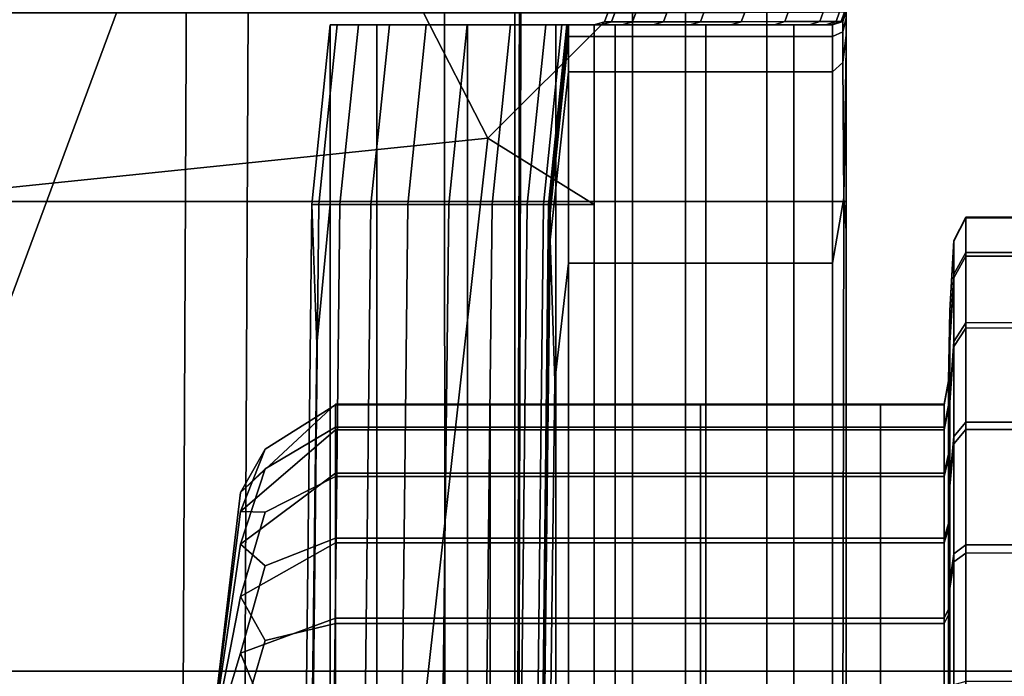
# Model space of a CAD drawing. Extents: x -0.355 to 0.347, y -0.371 to 0.338.
# Drawn here: x 0.051 to 0.065, y 0.109 to 0.118 of the extents above; entities that cross this region are included whole.
import ezdxf

# ---------------------------------------------------------------- set-up
doc = ezdxf.new("R2010")
doc.units = 0

msp = doc.modelspace()

# ---------------------------------------------------------------- linework, layer by layer
for points in [[(0.061875, 0.060915, 0.322321), (0.061875, 0.161396, 0.322089), (0, 0.161465, 0.321538), (0, 0.060915, 0.321776)], [(0.061875, 0.060915, 0.322321), (0.117862, 0.060888, 0.32425), (0.117862, 0.161258, 0.324027), (0.061875, 0.161396, 0.322089)], [(0.061875, 0.060915, 0.272321), (0, 0.060915, 0.271776), (0, 0.159069, 0.271214), (0.061875, 0.159069, 0.271758)], [(0.061875, 0.060915, 0.272321), (0.061875, 0.159069, 0.271758), (0.117862, 0.159106, 0.27304), (0.117862, 0.060888, 0.273602)], [(0.034697, 0.108887, 0.241337), (0.034697, 0.147485, 0.241337), (0.06072, 0.147485, 0.24148), (0.06072, 0.108887, 0.24148)], [(0.069395, 0.108887, 0.24191), (0.06072, 0.108887, 0.24148), (0.06072, 0.147485, 0.24148), (0.069395, 0.147485, 0.24191)], [(0.054539, 0.123352, 0.180949), (0.050904, 0.113546, 0.177954), (0.050346, 0.13066, 0.181534), (0.054226, 0.145625, 0.18663)], [(0.058301, 0.133621, 0.186783), (0.058396, 0.133947, 0.191523), (0.058318, 0.097325, 0.184749), (0.058294, 0.097304, 0.178852)], [(0.058427, 0.133998, 0.200686), (0.058326, 0.097235, 0.196853), (0.058318, 0.097325, 0.184749), (0.058396, 0.133947, 0.191523)], [(0.058427, 0.133998, 0.200686), (0.058427, 0.133911, 0.209766), (0.058326, 0.097089, 0.208808), (0.058326, 0.097235, 0.196853)], [(0.058427, 0.133825, 0.214255), (0.058326, 0.096943, 0.214255), (0.058326, 0.097089, 0.208808), (0.058427, 0.133911, 0.209766)], [(0.058427, 0.133825, 0.214255), (0.053694, 0.131098, 0.215899), (0.053534, 0.096168, 0.215899), (0.058326, 0.096943, 0.214255)], [(0.058301, 0.133621, 0.186783), (0.058294, 0.097304, 0.178852), (0.057304, 0.096191, 0.176517), (0.057298, 0.130822, 0.184061)], [(0.039493, 0.123089, 0.216448), (0.039157, 0.094135, 0.216448), (0.053534, 0.096168, 0.215899), (0.053694, 0.131098, 0.215899)], [(0.054539, 0.123352, 0.180949), (0.057298, 0.130822, 0.184061), (0.057304, 0.096191, 0.176517), (0.054394, 0.09301, 0.175096)], [(0.063, 0.117917, 0.217333), (0.063, 0.118166, 0.211402), (0.063, 0.126152, 0.21147), (0.063, 0.12609, 0.217605)], [(0.063, 0.117917, 0.22533), (0.063, 0.12609, 0.225602), (0.063, 0.126152, 0.226975), (0.063, 0.118166, 0.226907)], [(0.063, 0.117917, 0.217333), (0.063, 0.12609, 0.217605), (0.063, 0.126048, 0.223474), (0.063, 0.11775, 0.223066)], [(0.063, 0.117917, 0.22533), (0.063, 0.11775, 0.223066), (0.063, 0.126048, 0.223474), (0.063, 0.12609, 0.225602)], [(0.042711, 0.124052, 0.2835), (0.042711, 0.062176, 0.2835), (0.094067, 0.062176, 0.2835), (0.094067, 0.124052, 0.2835)], [(0.054539, 0.123352, 0.180949), (0.054394, 0.09301, 0.175096), (0.050526, 0.088794, 0.174211), (0.050904, 0.113546, 0.177954)], [(0.04916, 0.118234, 0.214573), (0.057004, 0.118234, 0.213653), (0.057914, 0.116458, 0.213984), (0.04916, 0.115554, 0.214573)], [(0.050881, 0.118249, 0.242215), (0.050881, 0.115557, 0.242215), (0.05997, 0.115557, 0.241917), (0.05997, 0.118249, 0.241917)], [(0.059618, 0.118234, 0.210894), (0.05957, 0.118108, 0.210894), (0.057914, 0.116458, 0.213984), (0.057004, 0.118234, 0.213653)], [(0.059618, 0.118234, 0.210894), (0.059718, 0.118235, 0.208135), (0.059669, 0.118108, 0.208135), (0.05957, 0.118108, 0.210894)], [(0.060017, 0.118236, 0.207215), (0.059969, 0.118109, 0.207215), (0.059669, 0.118108, 0.208135), (0.059718, 0.118235, 0.208135)], [(0.060017, 0.118236, 0.207215), (0.060457, 0.118238, 0.207215), (0.060409, 0.118109, 0.207215), (0.059969, 0.118109, 0.207215)], [(0.063, 0.118249, 0.241022), (0.05997, 0.118249, 0.241917), (0.05997, 0.115557, 0.241917), (0.063, 0.115557, 0.241022)], [(0.06098, 0.11824, 0.207215), (0.060931, 0.11811, 0.207215), (0.060409, 0.118109, 0.207215), (0.060457, 0.118238, 0.207215)], [(0.06098, 0.11824, 0.207215), (0.061561, 0.118243, 0.207215), (0.061512, 0.11811, 0.207215), (0.060931, 0.11811, 0.207215)], [(0.062177, 0.118246, 0.207215), (0.062128, 0.118111, 0.207215), (0.061512, 0.11811, 0.207215), (0.061561, 0.118243, 0.207215)], [(0.062177, 0.118246, 0.207215), (0.062676, 0.118248, 0.207215), (0.062627, 0.118111, 0.207215), (0.062128, 0.118111, 0.207215)], [(0.062905, 0.118249, 0.207215), (0.062857, 0.118112, 0.207215), (0.062627, 0.118111, 0.207215), (0.062676, 0.118248, 0.207215)], [(0.062905, 0.118249, 0.207215), (0.062976, 0.118249, 0.207547), (0.062928, 0.118112, 0.207547), (0.062857, 0.118112, 0.207215)], [(0.063, 0.118249, 0.208541), (0.062951, 0.118112, 0.208541), (0.062928, 0.118112, 0.207547), (0.062976, 0.118249, 0.207547)], [(0.063, 0.118249, 0.208541), (0.063, 0.118166, 0.211402), (0.062951, 0.117966, 0.211334), (0.062951, 0.118112, 0.208541)], [(0.063, 0.118249, 0.237654), (0.063, 0.118249, 0.239584), (0.063, 0.115557, 0.239584), (0.063, 0.115557, 0.237654)], [(0.063, 0.118249, 0.237654), (0.063, 0.115557, 0.237654), (0.063, 0.115557, 0.236), (0.063, 0.118249, 0.236)], [(0.063, 0.118249, 0.235386), (0.063, 0.118249, 0.236), (0.063, 0.115557, 0.236), (0.063, 0.115557, 0.235386)], [(0.063, 0.118249, 0.235386), (0.063, 0.115557, 0.235386), (0.063, 0.115557, 0.234136), (0.063, 0.118249, 0.234136)], [(0.063, 0.118249, 0.241022), (0.063, 0.115557, 0.241022), (0.063, 0.115557, 0.239584), (0.063, 0.118249, 0.239584)], [(0.063, 0.118249, 0.230576), (0.063, 0.118249, 0.234136), (0.063, 0.115557, 0.234136), (0.063, 0.115557, 0.230576)], [(0.063, 0.118249, 0.230576), (0.063, 0.115557, 0.230576), (0.063, 0.115453, 0.226839), (0.063, 0.118166, 0.226907)], [(0.059424, 0.118066, 0.210894), (0.059424, 0.115512, 0.213653), (0.057914, 0.116458, 0.213984), (0.05957, 0.118108, 0.210894)], [(0.059424, 0.118066, 0.210894), (0.05957, 0.118108, 0.210894), (0.059669, 0.118108, 0.208135), (0.059523, 0.118066, 0.208135)], [(0.059823, 0.118066, 0.207215), (0.059523, 0.118066, 0.208135), (0.059669, 0.118108, 0.208135), (0.059969, 0.118109, 0.207215)], [(0.059823, 0.118066, 0.207215), (0.059969, 0.118109, 0.207215), (0.060409, 0.118109, 0.207215), (0.060263, 0.118066, 0.207215)], [(0.060785, 0.118066, 0.207215), (0.060263, 0.118066, 0.207215), (0.060409, 0.118109, 0.207215), (0.060931, 0.11811, 0.207215)], [(0.060785, 0.118066, 0.207215), (0.060931, 0.11811, 0.207215), (0.061512, 0.11811, 0.207215), (0.061366, 0.118066, 0.207215)], [(0.061982, 0.118066, 0.207215), (0.061366, 0.118066, 0.207215), (0.061512, 0.11811, 0.207215), (0.062128, 0.118111, 0.207215)], [(0.061982, 0.118066, 0.207215), (0.062128, 0.118111, 0.207215), (0.062627, 0.118111, 0.207215), (0.062481, 0.118066, 0.207215)], [(0.062711, 0.118066, 0.207215), (0.062481, 0.118066, 0.207215), (0.062627, 0.118111, 0.207215), (0.062857, 0.118112, 0.207215)], [(0.062711, 0.118066, 0.207215), (0.062857, 0.118112, 0.207215), (0.062928, 0.118112, 0.207547), (0.062782, 0.118066, 0.207547)], [(0.062805, 0.118066, 0.208541), (0.062782, 0.118066, 0.207547), (0.062928, 0.118112, 0.207547), (0.062951, 0.118112, 0.208541)], [(0.062805, 0.118066, 0.208541), (0.062951, 0.118112, 0.208541), (0.062951, 0.117966, 0.211334), (0.062805, 0.1179, 0.211311)], [(0.063, 0.117917, 0.217333), (0.062951, 0.117529, 0.217061), (0.062951, 0.117966, 0.211334), (0.063, 0.118166, 0.211402)], [(0.063, 0.117917, 0.22533), (0.063, 0.118166, 0.226907), (0.063, 0.115453, 0.226839), (0.063, 0.115141, 0.225058)], [(0.055679, 0.118066, 0.210894), (0.055779, 0.118066, 0.208135), (0.055518, 0.115512, 0.208135), (0.055418, 0.115512, 0.210894)], [(0.055679, 0.118066, 0.210894), (0.055418, 0.115512, 0.210894), (0.055486, 0.113525, 0.212938), (0.055679, 0.115512, 0.213653)], [(0.056078, 0.118066, 0.207215), (0.055817, 0.115512, 0.207215), (0.055518, 0.115512, 0.208135), (0.055779, 0.118066, 0.208135)], [(0.055679, 0.118066, 0.210894), (0.055679, 0.115512, 0.213653), (0.05634, 0.115512, 0.213653), (0.05634, 0.118066, 0.210894)], [(0.055679, 0.118066, 0.210894), (0.05634, 0.118066, 0.210894), (0.05644, 0.118066, 0.208135), (0.055779, 0.118066, 0.208135)], [(0.056078, 0.118066, 0.207215), (0.055779, 0.118066, 0.208135), (0.05644, 0.118066, 0.208135), (0.056739, 0.118066, 0.207215)], [(0.056078, 0.118066, 0.207215), (0.056518, 0.118066, 0.207215), (0.056257, 0.115512, 0.207215), (0.055817, 0.115512, 0.207215)], [(0.056078, 0.118066, 0.207215), (0.056739, 0.118066, 0.207215), (0.057179, 0.118066, 0.207215), (0.056518, 0.118066, 0.207215)], [(0.05704, 0.118066, 0.207215), (0.056779, 0.115512, 0.207215), (0.056257, 0.115512, 0.207215), (0.056518, 0.118066, 0.207215)], [(0.057628, 0.118066, 0.210894), (0.057728, 0.118066, 0.208135), (0.05644, 0.118066, 0.208135), (0.05634, 0.118066, 0.210894)], [(0.057628, 0.118066, 0.210894), (0.05634, 0.118066, 0.210894), (0.05634, 0.115512, 0.213653), (0.057628, 0.115512, 0.213653)], [(0.058027, 0.118066, 0.207215), (0.056739, 0.118066, 0.207215), (0.05644, 0.118066, 0.208135), (0.057728, 0.118066, 0.208135)], [(0.05704, 0.118066, 0.207215), (0.056518, 0.118066, 0.207215), (0.057179, 0.118066, 0.207215), (0.057701, 0.118066, 0.207215)], [(0.058027, 0.118066, 0.207215), (0.058467, 0.118066, 0.207215), (0.057179, 0.118066, 0.207215), (0.056739, 0.118066, 0.207215)], [(0.05704, 0.118066, 0.207215), (0.057621, 0.118066, 0.207215), (0.057361, 0.115512, 0.207215), (0.056779, 0.115512, 0.207215)], [(0.05704, 0.118066, 0.207215), (0.057701, 0.118066, 0.207215), (0.058283, 0.118066, 0.207215), (0.057621, 0.118066, 0.207215)], [(0.058989, 0.118066, 0.207215), (0.057701, 0.118066, 0.207215), (0.057179, 0.118066, 0.207215), (0.058467, 0.118066, 0.207215)], [(0.058237, 0.118066, 0.207215), (0.057977, 0.115512, 0.207215), (0.057361, 0.115512, 0.207215), (0.057621, 0.118066, 0.207215)], [(0.058237, 0.118066, 0.207215), (0.057621, 0.118066, 0.207215), (0.058283, 0.118066, 0.207215), (0.058899, 0.118066, 0.207215)], [(0.057628, 0.118066, 0.210894), (0.057628, 0.115512, 0.213653), (0.058878, 0.115512, 0.213653), (0.058878, 0.118066, 0.210894)], [(0.057628, 0.118066, 0.210894), (0.058878, 0.118066, 0.210894), (0.058977, 0.118066, 0.208135), (0.057728, 0.118066, 0.208135)], [(0.058989, 0.118066, 0.207215), (0.05957, 0.118066, 0.207215), (0.058283, 0.118066, 0.207215), (0.057701, 0.118066, 0.207215)], [(0.058027, 0.118066, 0.207215), (0.057728, 0.118066, 0.208135), (0.058977, 0.118066, 0.208135), (0.059276, 0.118066, 0.207215)], [(0.058237, 0.118066, 0.207215), (0.058736, 0.118066, 0.207215), (0.058475, 0.115512, 0.207215), (0.057977, 0.115512, 0.207215)], [(0.058027, 0.118066, 0.207215), (0.059276, 0.118066, 0.207215), (0.059716, 0.118066, 0.207215), (0.058467, 0.118066, 0.207215)], [(0.058237, 0.118066, 0.207215), (0.058899, 0.118066, 0.207215), (0.059397, 0.118066, 0.207215), (0.058736, 0.118066, 0.207215)], [(0.060186, 0.118066, 0.207215), (0.058899, 0.118066, 0.207215), (0.058283, 0.118066, 0.207215), (0.05957, 0.118066, 0.207215)], [(0.058989, 0.118066, 0.207215), (0.058467, 0.118066, 0.207215), (0.059716, 0.118066, 0.207215), (0.060239, 0.118066, 0.207215)], [(0.058966, 0.118066, 0.207215), (0.058705, 0.115512, 0.207215), (0.058475, 0.115512, 0.207215), (0.058736, 0.118066, 0.207215)], [(0.058966, 0.118066, 0.207215), (0.059037, 0.118066, 0.207547), (0.058776, 0.115512, 0.207547), (0.058705, 0.115512, 0.207215)], [(0.058966, 0.118066, 0.207215), (0.058736, 0.118066, 0.207215), (0.059397, 0.118066, 0.207215), (0.059627, 0.118066, 0.207215)], [(0.059061, 0.118066, 0.208541), (0.0588, 0.115512, 0.208541), (0.058776, 0.115512, 0.207547), (0.059037, 0.118066, 0.207547)], [(0.059061, 0.118066, 0.208541), (0.059061, 0.1179, 0.211311), (0.0588, 0.115387, 0.211311), (0.0588, 0.115512, 0.208541)], [(0.059424, 0.118066, 0.210894), (0.059523, 0.118066, 0.208135), (0.058977, 0.118066, 0.208135), (0.058878, 0.118066, 0.210894)], [(0.059424, 0.118066, 0.210894), (0.058878, 0.118066, 0.210894), (0.058878, 0.115512, 0.213653), (0.059424, 0.115512, 0.213653)], [(0.060186, 0.118066, 0.207215), (0.060685, 0.118066, 0.207215), (0.059397, 0.118066, 0.207215), (0.058899, 0.118066, 0.207215)], [(0.058966, 0.118066, 0.207215), (0.059627, 0.118066, 0.207215), (0.059698, 0.118066, 0.207547), (0.059037, 0.118066, 0.207547)], [(0.059823, 0.118066, 0.207215), (0.059276, 0.118066, 0.207215), (0.058977, 0.118066, 0.208135), (0.059523, 0.118066, 0.208135)], [(0.058989, 0.118066, 0.207215), (0.060239, 0.118066, 0.207215), (0.06082, 0.118066, 0.207215), (0.05957, 0.118066, 0.207215)], [(0.059061, 0.118066, 0.208541), (0.059037, 0.118066, 0.207547), (0.059698, 0.118066, 0.207547), (0.059722, 0.118066, 0.208541)], [(0.059061, 0.118066, 0.208541), (0.059722, 0.118066, 0.208541), (0.059722, 0.1179, 0.211311), (0.059061, 0.1179, 0.211311)], [(0.059823, 0.118066, 0.207215), (0.060263, 0.118066, 0.207215), (0.059716, 0.118066, 0.207215), (0.059276, 0.118066, 0.207215)], [(0.060915, 0.118066, 0.207215), (0.059627, 0.118066, 0.207215), (0.059397, 0.118066, 0.207215), (0.060685, 0.118066, 0.207215)], [(0.060186, 0.118066, 0.207215), (0.05957, 0.118066, 0.207215), (0.06082, 0.118066, 0.207215), (0.061436, 0.118066, 0.207215)], [(0.060915, 0.118066, 0.207215), (0.060986, 0.118066, 0.207547), (0.059698, 0.118066, 0.207547), (0.059627, 0.118066, 0.207215)], [(0.06101, 0.118066, 0.208541), (0.059722, 0.118066, 0.208541), (0.059698, 0.118066, 0.207547), (0.060986, 0.118066, 0.207547)], [(0.060785, 0.118066, 0.207215), (0.060239, 0.118066, 0.207215), (0.059716, 0.118066, 0.207215), (0.060263, 0.118066, 0.207215)], [(0.06101, 0.118066, 0.208541), (0.06101, 0.1179, 0.211311), (0.059722, 0.1179, 0.211311), (0.059722, 0.118066, 0.208541)], [(0.060186, 0.118066, 0.207215), (0.061436, 0.118066, 0.207215), (0.061935, 0.118066, 0.207215), (0.060685, 0.118066, 0.207215)], [(0.060785, 0.118066, 0.207215), (0.061366, 0.118066, 0.207215), (0.06082, 0.118066, 0.207215), (0.060239, 0.118066, 0.207215)], [(0.060915, 0.118066, 0.207215), (0.060685, 0.118066, 0.207215), (0.061935, 0.118066, 0.207215), (0.062164, 0.118066, 0.207215)], [(0.061982, 0.118066, 0.207215), (0.061436, 0.118066, 0.207215), (0.06082, 0.118066, 0.207215), (0.061366, 0.118066, 0.207215)], [(0.060915, 0.118066, 0.207215), (0.062164, 0.118066, 0.207215), (0.062236, 0.118066, 0.207547), (0.060986, 0.118066, 0.207547)], [(0.06101, 0.118066, 0.208541), (0.060986, 0.118066, 0.207547), (0.062236, 0.118066, 0.207547), (0.062259, 0.118066, 0.208541)], [(0.06101, 0.118066, 0.208541), (0.062259, 0.118066, 0.208541), (0.062259, 0.1179, 0.211311), (0.06101, 0.1179, 0.211311)], [(0.061982, 0.118066, 0.207215), (0.062481, 0.118066, 0.207215), (0.061935, 0.118066, 0.207215), (0.061436, 0.118066, 0.207215)], [(0.062711, 0.118066, 0.207215), (0.062164, 0.118066, 0.207215), (0.061935, 0.118066, 0.207215), (0.062481, 0.118066, 0.207215)], [(0.062711, 0.118066, 0.207215), (0.062782, 0.118066, 0.207547), (0.062236, 0.118066, 0.207547), (0.062164, 0.118066, 0.207215)], [(0.062805, 0.118066, 0.208541), (0.062259, 0.118066, 0.208541), (0.062236, 0.118066, 0.207547), (0.062782, 0.118066, 0.207547)], [(0.062805, 0.118066, 0.208541), (0.062805, 0.1179, 0.211311), (0.062259, 0.1179, 0.211311), (0.062259, 0.118066, 0.208541)], [(0.062805, 0.1174, 0.216971), (0.062805, 0.1179, 0.211311), (0.062951, 0.117966, 0.211334), (0.062951, 0.117529, 0.217061)], [(0.059061, 0.1174, 0.216971), (0.0588, 0.115012, 0.216971), (0.0588, 0.115387, 0.211311), (0.059061, 0.1179, 0.211311)], [(0.059061, 0.1174, 0.216971), (0.059061, 0.1179, 0.211311), (0.059722, 0.1179, 0.211311), (0.059722, 0.1174, 0.216971)], [(0.06101, 0.1174, 0.216971), (0.059722, 0.1174, 0.216971), (0.059722, 0.1179, 0.211311), (0.06101, 0.1179, 0.211311)], [(0.06101, 0.1174, 0.216971), (0.06101, 0.1179, 0.211311), (0.062259, 0.1179, 0.211311), (0.062259, 0.1174, 0.216971)], [(0.062805, 0.1174, 0.216971), (0.062259, 0.1174, 0.216971), (0.062259, 0.1179, 0.211311), (0.062805, 0.1179, 0.211311)], [(0.063, 0.117917, 0.217333), (0.063, 0.11775, 0.223066), (0.062969, 0.115608, 0.223168), (0.062951, 0.117529, 0.217061)], [(0.063, 0.117917, 0.22533), (0.063, 0.115141, 0.225058), (0.062969, 0.115608, 0.223168), (0.063, 0.11775, 0.223066)], [(0.062805, 0.1174, 0.216971), (0.062951, 0.117529, 0.217061), (0.062969, 0.115608, 0.223168), (0.062805, 0.11468, 0.222299)], [(0.059061, 0.1174, 0.216971), (0.059061, 0.11468, 0.222299), (0.058867, 0.113007, 0.220917), (0.0588, 0.115012, 0.216971)], [(0.059061, 0.1174, 0.216971), (0.059722, 0.1174, 0.216971), (0.059722, 0.11468, 0.222299), (0.059061, 0.11468, 0.222299)], [(0.06101, 0.1174, 0.216971), (0.06101, 0.11468, 0.222299), (0.059722, 0.11468, 0.222299), (0.059722, 0.1174, 0.216971)], [(0.06101, 0.1174, 0.216971), (0.062259, 0.1174, 0.216971), (0.062259, 0.11468, 0.222299), (0.06101, 0.11468, 0.222299)], [(0.062805, 0.1174, 0.216971), (0.062805, 0.11468, 0.222299), (0.062259, 0.11468, 0.222299), (0.062259, 0.1174, 0.216971)], [(0.04916, 0.107848, 0.214573), (0.04916, 0.115554, 0.214573), (0.057914, 0.116458, 0.213984), (0.056955, 0.107848, 0.214573)], [(0.059424, 0.107848, 0.214573), (0.056955, 0.107848, 0.214573), (0.057914, 0.116458, 0.213984), (0.059424, 0.115512, 0.213653)], [(0.062805, 0.107848, 0.224075), (0.062805, 0.11468, 0.222299), (0.062969, 0.115608, 0.223168), (0.062951, 0.107848, 0.224298)], [(0.063, 0.107848, 0.224968), (0.062951, 0.107848, 0.224298), (0.062969, 0.115608, 0.223168), (0.063, 0.115141, 0.225058)], [(0.050881, 0.107848, 0.242215), (0.05997, 0.107848, 0.241917), (0.05997, 0.115557, 0.241917), (0.050881, 0.115557, 0.242215)], [(0.055331, 0.107848, 0.210894), (0.055418, 0.107848, 0.213653), (0.055486, 0.113525, 0.212938), (0.055418, 0.115512, 0.210894)], [(0.055331, 0.107848, 0.210894), (0.055418, 0.115512, 0.210894), (0.055518, 0.115512, 0.208135), (0.055431, 0.107848, 0.208135)], [(0.055679, 0.107848, 0.214573), (0.055679, 0.115512, 0.213653), (0.055486, 0.113525, 0.212938), (0.055418, 0.107848, 0.213653)], [(0.05573, 0.107848, 0.207215), (0.055431, 0.107848, 0.208135), (0.055518, 0.115512, 0.208135), (0.055817, 0.115512, 0.207215)], [(0.055679, 0.107848, 0.214573), (0.05634, 0.107848, 0.214573), (0.05634, 0.115512, 0.213653), (0.055679, 0.115512, 0.213653)], [(0.05573, 0.107848, 0.207215), (0.055817, 0.115512, 0.207215), (0.056257, 0.115512, 0.207215), (0.05617, 0.107848, 0.207215)], [(0.056693, 0.107848, 0.207215), (0.05617, 0.107848, 0.207215), (0.056257, 0.115512, 0.207215), (0.056779, 0.115512, 0.207215)], [(0.057628, 0.107848, 0.214573), (0.057628, 0.115512, 0.213653), (0.05634, 0.115512, 0.213653), (0.05634, 0.107848, 0.214573)], [(0.056693, 0.107848, 0.207215), (0.056779, 0.115512, 0.207215), (0.057361, 0.115512, 0.207215), (0.057274, 0.107848, 0.207215)], [(0.05789, 0.107848, 0.207215), (0.057274, 0.107848, 0.207215), (0.057361, 0.115512, 0.207215), (0.057977, 0.115512, 0.207215)], [(0.057628, 0.107848, 0.214573), (0.058878, 0.107848, 0.214573), (0.058878, 0.115512, 0.213653), (0.057628, 0.115512, 0.213653)], [(0.05789, 0.107848, 0.207215), (0.057977, 0.115512, 0.207215), (0.058475, 0.115512, 0.207215), (0.058389, 0.107848, 0.207215)], [(0.058618, 0.107848, 0.207215), (0.058389, 0.107848, 0.207215), (0.058475, 0.115512, 0.207215), (0.058705, 0.115512, 0.207215)], [(0.058618, 0.107848, 0.207215), (0.058705, 0.115512, 0.207215), (0.058776, 0.115512, 0.207547), (0.058689, 0.107848, 0.207547)], [(0.058713, 0.107848, 0.208541), (0.058689, 0.107848, 0.207547), (0.058776, 0.115512, 0.207547), (0.0588, 0.115512, 0.208541)], [(0.058713, 0.107848, 0.208541), (0.0588, 0.115512, 0.208541), (0.0588, 0.115387, 0.211311), (0.058713, 0.107848, 0.211311)], [(0.059424, 0.107848, 0.214573), (0.059424, 0.115512, 0.213653), (0.058878, 0.115512, 0.213653), (0.058878, 0.107848, 0.214573)], [(0.063, 0.107848, 0.241022), (0.063, 0.115557, 0.241022), (0.05997, 0.115557, 0.241917), (0.05997, 0.107848, 0.241917)], [(0.063, 0.107848, 0.235386), (0.063, 0.107848, 0.234136), (0.063, 0.115557, 0.234136), (0.063, 0.115557, 0.235386)], [(0.063, 0.107848, 0.235386), (0.063, 0.115557, 0.235386), (0.063, 0.115557, 0.236), (0.063, 0.107848, 0.236)], [(0.063, 0.107848, 0.230576), (0.063, 0.107848, 0.226816), (0.063, 0.115453, 0.226839), (0.063, 0.115557, 0.230576)], [(0.063, 0.107848, 0.230576), (0.063, 0.115557, 0.230576), (0.063, 0.115557, 0.234136), (0.063, 0.107848, 0.234136)], [(0.063, 0.107848, 0.237654), (0.063, 0.107848, 0.236), (0.063, 0.115557, 0.236), (0.063, 0.115557, 0.237654)], [(0.063, 0.107848, 0.237654), (0.063, 0.115557, 0.237654), (0.063, 0.115557, 0.239584), (0.063, 0.107848, 0.239584)], [(0.063, 0.107848, 0.241022), (0.063, 0.107848, 0.239584), (0.063, 0.115557, 0.239584), (0.063, 0.115557, 0.241022)], [(0.063, 0.107848, 0.224968), (0.063, 0.115141, 0.225058), (0.063, 0.115453, 0.226839), (0.063, 0.107848, 0.226816)], [(0.058713, 0.107848, 0.216971), (0.058713, 0.107848, 0.211311), (0.0588, 0.115387, 0.211311), (0.0588, 0.115012, 0.216971)], [(0.064698, 0.115335, 0.211908), (0.064527, 0.115003, 0.211949), (0.064527, 0.114991, 0.213879), (0.064698, 0.115323, 0.213926)], [(0.064698, 0.115335, 0.211908), (0.064698, 0.114833, 0.209953), (0.064527, 0.114523, 0.210079), (0.064527, 0.115003, 0.211949)], [(0.064698, 0.11478, 0.215869), (0.064698, 0.115323, 0.213926), (0.064527, 0.114991, 0.213879), (0.064527, 0.114472, 0.215739)], [(0.064698, 0.115335, 0.211908), (0.064698, 0.115323, 0.213926), (0.071062, 0.115324, 0.213926), (0.071062, 0.115336, 0.211908)], [(0.064698, 0.115335, 0.211908), (0.071062, 0.115336, 0.211908), (0.071062, 0.114834, 0.209953), (0.064698, 0.114833, 0.209953)], [(0.064698, 0.11478, 0.215869), (0.071062, 0.11478, 0.21587), (0.071062, 0.115324, 0.213926), (0.064698, 0.115323, 0.213926)], [(0.058713, 0.107848, 0.216971), (0.0588, 0.115012, 0.216971), (0.058867, 0.113007, 0.220917), (0.0588, 0.107848, 0.222299)], [(0.064471, 0.114007, 0.212071), (0.064471, 0.113997, 0.21374), (0.064527, 0.114991, 0.213879), (0.064527, 0.115003, 0.211949)], [(0.064471, 0.114007, 0.212071), (0.064527, 0.115003, 0.211949), (0.064527, 0.114523, 0.210079), (0.064471, 0.113592, 0.210455)], [(0.064471, 0.113548, 0.215347), (0.064527, 0.114472, 0.215739), (0.064527, 0.114991, 0.213879), (0.064471, 0.113997, 0.21374)], [(0.064698, 0.113835, 0.2082), (0.064527, 0.113568, 0.208401), (0.064527, 0.114523, 0.210079), (0.064698, 0.114833, 0.209953)], [(0.064698, 0.11478, 0.215869), (0.064527, 0.114472, 0.215739), (0.064527, 0.113496, 0.217405), (0.064698, 0.11376, 0.217611)], [(0.064698, 0.113835, 0.2082), (0.064698, 0.114833, 0.209953), (0.071062, 0.114834, 0.209953), (0.071062, 0.113836, 0.208199)], [(0.064698, 0.11478, 0.215869), (0.064698, 0.11376, 0.217611), (0.071062, 0.113761, 0.217611), (0.071062, 0.11478, 0.21587)], [(0.059061, 0.107848, 0.224075), (0.0588, 0.107848, 0.222299), (0.058867, 0.113007, 0.220917), (0.059061, 0.11468, 0.222299)], [(0.059061, 0.107848, 0.224075), (0.059061, 0.11468, 0.222299), (0.059722, 0.11468, 0.222299), (0.059722, 0.107848, 0.224075)], [(0.06101, 0.107848, 0.224075), (0.059722, 0.107848, 0.224075), (0.059722, 0.11468, 0.222299), (0.06101, 0.11468, 0.222299)], [(0.06101, 0.107848, 0.224075), (0.06101, 0.11468, 0.222299), (0.062259, 0.11468, 0.222299), (0.062259, 0.107848, 0.224075)], [(0.062805, 0.107848, 0.224075), (0.062259, 0.107848, 0.224075), (0.062259, 0.11468, 0.222299), (0.062805, 0.11468, 0.222299)], [(0.064471, 0.112767, 0.209005), (0.064471, 0.113592, 0.210455), (0.064527, 0.114523, 0.210079), (0.064527, 0.113568, 0.208401)], [(0.064471, 0.113548, 0.215347), (0.064471, 0.112705, 0.216787), (0.064527, 0.113496, 0.217405), (0.064527, 0.114472, 0.215739)], [(0.064471, 0.114007, 0.212071), (0.064471, 0.113592, 0.210455), (0.064451, 0.112662, 0.210832), (0.064451, 0.113011, 0.212194)], [(0.064471, 0.114007, 0.212071), (0.064451, 0.113011, 0.212194), (0.064451, 0.113003, 0.2136), (0.064471, 0.113997, 0.21374)], [(0.064471, 0.113548, 0.215347), (0.064471, 0.113997, 0.21374), (0.064451, 0.113003, 0.2136), (0.064451, 0.112624, 0.214955)], [(0.064698, 0.113835, 0.2082), (0.064698, 0.112423, 0.206758), (0.064527, 0.112218, 0.207022), (0.064527, 0.113568, 0.208401)], [(0.064698, 0.112318, 0.219022), (0.064698, 0.11376, 0.217611), (0.064527, 0.113496, 0.217405), (0.064527, 0.112117, 0.218755)], [(0.064698, 0.113835, 0.2082), (0.071062, 0.113836, 0.208199), (0.071062, 0.112424, 0.206757), (0.064698, 0.112423, 0.206758)], [(0.064698, 0.112318, 0.219022), (0.071062, 0.112319, 0.219023), (0.071062, 0.113761, 0.217611), (0.064698, 0.11376, 0.217611)], [(0.064471, 0.112767, 0.209005), (0.064451, 0.111966, 0.209609), (0.064451, 0.112662, 0.210832), (0.064471, 0.113592, 0.210455)], [(0.064471, 0.113548, 0.215347), (0.064451, 0.112624, 0.214955), (0.064451, 0.111913, 0.216169), (0.064471, 0.112705, 0.216787)], [(0.064471, 0.112767, 0.209005), (0.064527, 0.113568, 0.208401), (0.064527, 0.112218, 0.207022), (0.064471, 0.1116, 0.207813)], [(0.064471, 0.111513, 0.217954), (0.064527, 0.112117, 0.218755), (0.064527, 0.113496, 0.217405), (0.064471, 0.112705, 0.216787)], [(0.064392, 0.112679, 0.212235), (0.064392, 0.112671, 0.213554), (0.064451, 0.113003, 0.2136), (0.064451, 0.113011, 0.212194)], [(0.064392, 0.112679, 0.212235), (0.064451, 0.113011, 0.212194), (0.064451, 0.112662, 0.210832), (0.064392, 0.112351, 0.210957)], [(0.064392, 0.112316, 0.214825), (0.064451, 0.112624, 0.214955), (0.064451, 0.113003, 0.2136), (0.064392, 0.112671, 0.213554)], [(0.055755, 0.112679, 0.212235), (0.055755, 0.112351, 0.210957), (0.054757, 0.111758, 0.211197), (0.054407, 0.111426, 0.212389)], [(0.055755, 0.112679, 0.212235), (0.054407, 0.111426, 0.212389), (0.054757, 0.112038, 0.213465), (0.055755, 0.112671, 0.213554)], [(0.055755, 0.112316, 0.214825), (0.055755, 0.112671, 0.213554), (0.054757, 0.112038, 0.213465), (0.054407, 0.111153, 0.214331)], [(0.055755, 0.112679, 0.212235), (0.055755, 0.112671, 0.213554), (0.057948, 0.112671, 0.213554), (0.057948, 0.112679, 0.212235)], [(0.055755, 0.112679, 0.212235), (0.057948, 0.112679, 0.212235), (0.057948, 0.112351, 0.210957), (0.055755, 0.112351, 0.210957)], [(0.055755, 0.112316, 0.214825), (0.057948, 0.112316, 0.214825), (0.057948, 0.112671, 0.213554), (0.055755, 0.112671, 0.213554)], [(0.060933, 0.112679, 0.212235), (0.060933, 0.112351, 0.210957), (0.057948, 0.112351, 0.210957), (0.057948, 0.112679, 0.212235)], [(0.060933, 0.112679, 0.212235), (0.057948, 0.112679, 0.212235), (0.057948, 0.112671, 0.213554), (0.060933, 0.112671, 0.213554)], [(0.060933, 0.112316, 0.214825), (0.060933, 0.112671, 0.213554), (0.057948, 0.112671, 0.213554), (0.057948, 0.112316, 0.214825)], [(0.060933, 0.112679, 0.212235), (0.060933, 0.112671, 0.213554), (0.063488, 0.112671, 0.213554), (0.063488, 0.112679, 0.212235)], [(0.060933, 0.112679, 0.212235), (0.063488, 0.112679, 0.212235), (0.063488, 0.112351, 0.210957), (0.060933, 0.112351, 0.210957)], [(0.060933, 0.112316, 0.214825), (0.063488, 0.112316, 0.214825), (0.063488, 0.112671, 0.213554), (0.060933, 0.112671, 0.213554)], [(0.064392, 0.112679, 0.212235), (0.064392, 0.112351, 0.210957), (0.063488, 0.112351, 0.210957), (0.063488, 0.112679, 0.212235)], [(0.064392, 0.112679, 0.212235), (0.063488, 0.112679, 0.212235), (0.063488, 0.112671, 0.213554), (0.064392, 0.112671, 0.213554)], [(0.064392, 0.112316, 0.214825), (0.064392, 0.112671, 0.213554), (0.063488, 0.112671, 0.213554), (0.063488, 0.112316, 0.214825)], [(0.064392, 0.111699, 0.209811), (0.064392, 0.112351, 0.210957), (0.064451, 0.112662, 0.210832), (0.064451, 0.111966, 0.209609)], [(0.064471, 0.112767, 0.209005), (0.064471, 0.1116, 0.207813), (0.064451, 0.110982, 0.208604), (0.064451, 0.111966, 0.209609)], [(0.064471, 0.111513, 0.217954), (0.064471, 0.112705, 0.216787), (0.064451, 0.111913, 0.216169), (0.064451, 0.110908, 0.217153)], [(0.064392, 0.112316, 0.214825), (0.064392, 0.11165, 0.215963), (0.064451, 0.111913, 0.216169), (0.064451, 0.112624, 0.214955)], [(0.055755, 0.111699, 0.209811), (0.054407, 0.11069, 0.210571), (0.054757, 0.111758, 0.211197), (0.055755, 0.112351, 0.210957)], [(0.055755, 0.111699, 0.209811), (0.055755, 0.112351, 0.210957), (0.057948, 0.112351, 0.210957), (0.057948, 0.111699, 0.209811)], [(0.060933, 0.111699, 0.209811), (0.057948, 0.111699, 0.209811), (0.057948, 0.112351, 0.210957), (0.060933, 0.112351, 0.210957)], [(0.060933, 0.111699, 0.209811), (0.060933, 0.112351, 0.210957), (0.063488, 0.112351, 0.210957), (0.063488, 0.111699, 0.209811)], [(0.064392, 0.111699, 0.209811), (0.063488, 0.111699, 0.209811), (0.063488, 0.112351, 0.210957), (0.064392, 0.112351, 0.210957)], [(0.064698, 0.110682, 0.205738), (0.064527, 0.110552, 0.206046), (0.064527, 0.112218, 0.207022), (0.064698, 0.112423, 0.206758)], [(0.064698, 0.110682, 0.205738), (0.064698, 0.112423, 0.206758), (0.071062, 0.112424, 0.206757), (0.071062, 0.110682, 0.205737)], [(0.055755, 0.112316, 0.214825), (0.054407, 0.111153, 0.214331), (0.054757, 0.111146, 0.215569), (0.055755, 0.11165, 0.215963)], [(0.055755, 0.112316, 0.214825), (0.055755, 0.11165, 0.215963), (0.057948, 0.11165, 0.215963), (0.057948, 0.112316, 0.214825)], [(0.060933, 0.112316, 0.214825), (0.057948, 0.112316, 0.214825), (0.057948, 0.11165, 0.215963), (0.060933, 0.11165, 0.215963)], [(0.060933, 0.112316, 0.214825), (0.060933, 0.11165, 0.215963), (0.063488, 0.11165, 0.215963), (0.063488, 0.112316, 0.214825)], [(0.064392, 0.112316, 0.214825), (0.063488, 0.112316, 0.214825), (0.063488, 0.11165, 0.215963), (0.064392, 0.11165, 0.215963)], [(0.064471, 0.11016, 0.20697), (0.064471, 0.1116, 0.207813), (0.064527, 0.112218, 0.207022), (0.064527, 0.110552, 0.206046)], [(0.064698, 0.112318, 0.219022), (0.064527, 0.112117, 0.218755), (0.064527, 0.110439, 0.21971), (0.064698, 0.110564, 0.22002)], [(0.064698, 0.112318, 0.219022), (0.064698, 0.110564, 0.22002), (0.071062, 0.110565, 0.220021), (0.071062, 0.112319, 0.219023)], [(0.064471, 0.111513, 0.217954), (0.064471, 0.110062, 0.218779), (0.064527, 0.110439, 0.21971), (0.064527, 0.112117, 0.218755)], [(0.053958, 0.107665, 0.212852), (0.054407, 0.111153, 0.214331), (0.054757, 0.112038, 0.213465), (0.054407, 0.111426, 0.212389)], [(0.064392, 0.111699, 0.209811), (0.064451, 0.111966, 0.209609), (0.064451, 0.110982, 0.208604), (0.064392, 0.110776, 0.208868)], [(0.064392, 0.110707, 0.216886), (0.064451, 0.110908, 0.217153), (0.064451, 0.111913, 0.216169), (0.064392, 0.11165, 0.215963)], [(0.053958, 0.107665, 0.212852), (0.054407, 0.111426, 0.212389), (0.054757, 0.111758, 0.211197), (0.054407, 0.11069, 0.210571)], [(0.055755, 0.111699, 0.209811), (0.055755, 0.110776, 0.208868), (0.054757, 0.110382, 0.209372), (0.054407, 0.11069, 0.210571)], [(0.055755, 0.110707, 0.216886), (0.055755, 0.11165, 0.215963), (0.054757, 0.111146, 0.215569), (0.054407, 0.109947, 0.215877)], [(0.055755, 0.111699, 0.209811), (0.057948, 0.111699, 0.209811), (0.057948, 0.110776, 0.208868), (0.055755, 0.110776, 0.208868)], [(0.055755, 0.110707, 0.216886), (0.057948, 0.110707, 0.216886), (0.057948, 0.11165, 0.215963), (0.055755, 0.11165, 0.215963)], [(0.060933, 0.111699, 0.209811), (0.060933, 0.110776, 0.208868), (0.057948, 0.110776, 0.208868), (0.057948, 0.111699, 0.209811)], [(0.060933, 0.110707, 0.216886), (0.060933, 0.11165, 0.215963), (0.057948, 0.11165, 0.215963), (0.057948, 0.110707, 0.216886)], [(0.060933, 0.111699, 0.209811), (0.063488, 0.111699, 0.209811), (0.063488, 0.110776, 0.208868), (0.060933, 0.110776, 0.208868)], [(0.060933, 0.110707, 0.216886), (0.063488, 0.110707, 0.216886), (0.063488, 0.11165, 0.215963), (0.060933, 0.11165, 0.215963)], [(0.064392, 0.111699, 0.209811), (0.064392, 0.110776, 0.208868), (0.063488, 0.110776, 0.208868), (0.063488, 0.111699, 0.209811)], [(0.064392, 0.110707, 0.216886), (0.064392, 0.11165, 0.215963), (0.063488, 0.11165, 0.215963), (0.063488, 0.110707, 0.216886)], [(0.064471, 0.11016, 0.20697), (0.064451, 0.109768, 0.207894), (0.064451, 0.110982, 0.208604), (0.064471, 0.1116, 0.207813)], [(0.064471, 0.111513, 0.217954), (0.064451, 0.110908, 0.217153), (0.064451, 0.109686, 0.217849), (0.064471, 0.110062, 0.218779)], [(0.053958, 0.107665, 0.212852), (0.054407, 0.109947, 0.215877), (0.054757, 0.111146, 0.215569), (0.054407, 0.111153, 0.214331)], [(0.064392, 0.109637, 0.208202), (0.064392, 0.110776, 0.208868), (0.064451, 0.110982, 0.208604), (0.064451, 0.109768, 0.207894)], [(0.064392, 0.110707, 0.216886), (0.064392, 0.109561, 0.217538), (0.064451, 0.109686, 0.217849), (0.064451, 0.110908, 0.217153)], [(0.053958, 0.107665, 0.212852), (0.054407, 0.11069, 0.210571), (0.054757, 0.110382, 0.209372), (0.054407, 0.109144, 0.209364)], [(0.055755, 0.109637, 0.208202), (0.054407, 0.109144, 0.209364), (0.054757, 0.110382, 0.209372), (0.055755, 0.110776, 0.208868)], [(0.055755, 0.110707, 0.216886), (0.054407, 0.109947, 0.215877), (0.054757, 0.109321, 0.216945), (0.055755, 0.109561, 0.217538)], [(0.055755, 0.109637, 0.208202), (0.055755, 0.110776, 0.208868), (0.057948, 0.110776, 0.208868), (0.057948, 0.109637, 0.208202)], [(0.055755, 0.110707, 0.216886), (0.055755, 0.109561, 0.217538), (0.057948, 0.109561, 0.217538), (0.057948, 0.110707, 0.216886)], [(0.060933, 0.109637, 0.208202), (0.057948, 0.109637, 0.208202), (0.057948, 0.110776, 0.208868), (0.060933, 0.110776, 0.208868)], [(0.060933, 0.110707, 0.216886), (0.057948, 0.110707, 0.216886), (0.057948, 0.109561, 0.217538), (0.060933, 0.109561, 0.217538)], [(0.060933, 0.109637, 0.208202), (0.060933, 0.110776, 0.208868), (0.063488, 0.110776, 0.208868), (0.063488, 0.109637, 0.208202)], [(0.060933, 0.110707, 0.216886), (0.060933, 0.109561, 0.217538), (0.063488, 0.109561, 0.217538), (0.063488, 0.110707, 0.216886)], [(0.064392, 0.109637, 0.208202), (0.063488, 0.109637, 0.208202), (0.063488, 0.110776, 0.208868), (0.064392, 0.110776, 0.208868)], [(0.064392, 0.110707, 0.216886), (0.063488, 0.110707, 0.216886), (0.063488, 0.109561, 0.217538), (0.064392, 0.109561, 0.217538)], [(0.064698, 0.110682, 0.205738), (0.064698, 0.108739, 0.205195), (0.064527, 0.108692, 0.205527), (0.064527, 0.110552, 0.206046)], [(0.064698, 0.110682, 0.205738), (0.071062, 0.110682, 0.205737), (0.071062, 0.108739, 0.205194), (0.064698, 0.108739, 0.205195)], [(0.064471, 0.11016, 0.20697), (0.064527, 0.110552, 0.206046), (0.064527, 0.108692, 0.205527), (0.064471, 0.108553, 0.206521)], [(0.064698, 0.10861, 0.220522), (0.064698, 0.110564, 0.22002), (0.064527, 0.110439, 0.21971), (0.064527, 0.108569, 0.22019)], [(0.064698, 0.10861, 0.220522), (0.071062, 0.10861, 0.220523), (0.071062, 0.110565, 0.220021), (0.064698, 0.110564, 0.22002)], [(0.064471, 0.108446, 0.219194), (0.064527, 0.108569, 0.22019), (0.064527, 0.110439, 0.21971), (0.064471, 0.110062, 0.218779)], [(0.064471, 0.11016, 0.20697), (0.064471, 0.108553, 0.206521), (0.064451, 0.108413, 0.207515), (0.064451, 0.109768, 0.207894)], [(0.064471, 0.108446, 0.219194), (0.064471, 0.110062, 0.218779), (0.064451, 0.109686, 0.217849), (0.064451, 0.108324, 0.218198)], [(0.053958, 0.107665, 0.212852), (0.054407, 0.108128, 0.216613), (0.054757, 0.109321, 0.216945), (0.054407, 0.109947, 0.215877)], [(0.064392, 0.109637, 0.208202), (0.064451, 0.109768, 0.207894), (0.064451, 0.108413, 0.207515), (0.064392, 0.108367, 0.207847)], [(0.055755, 0.109637, 0.208202), (0.055755, 0.108367, 0.207847), (0.054757, 0.108278, 0.20848), (0.054407, 0.109144, 0.209364)], [(0.055755, 0.108283, 0.217866), (0.055755, 0.109561, 0.217538), (0.054757, 0.109321, 0.216945), (0.054407, 0.108128, 0.216613)], [(0.055755, 0.109637, 0.208202), (0.057948, 0.109637, 0.208202), (0.057948, 0.108367, 0.207847), (0.055755, 0.108367, 0.207847)], [(0.055755, 0.108283, 0.217866), (0.057948, 0.108283, 0.217866), (0.057948, 0.109561, 0.217538), (0.055755, 0.109561, 0.217538)], [(0.060933, 0.109637, 0.208202), (0.060933, 0.108367, 0.207847), (0.057948, 0.108367, 0.207847), (0.057948, 0.109637, 0.208202)], [(0.060933, 0.108283, 0.217866), (0.060933, 0.109561, 0.217538), (0.057948, 0.109561, 0.217538), (0.057948, 0.108283, 0.217866)], [(0.060933, 0.109637, 0.208202), (0.063488, 0.109637, 0.208202), (0.063488, 0.108367, 0.207847), (0.060933, 0.108367, 0.207847)], [(0.060933, 0.108283, 0.217866), (0.063488, 0.108283, 0.217866), (0.063488, 0.109561, 0.217538), (0.060933, 0.109561, 0.217538)], [(0.064392, 0.109637, 0.208202), (0.064392, 0.108367, 0.207847), (0.063488, 0.108367, 0.207847), (0.063488, 0.109637, 0.208202)], [(0.064392, 0.108283, 0.217866), (0.064392, 0.109561, 0.217538), (0.063488, 0.109561, 0.217538), (0.063488, 0.108283, 0.217866)], [(0.064392, 0.108283, 0.217866), (0.064451, 0.108324, 0.218198), (0.064451, 0.109686, 0.217849), (0.064392, 0.109561, 0.217538)], [(0.053958, 0.107665, 0.212852), (0.054407, 0.109144, 0.209364), (0.054757, 0.108278, 0.20848), (0.054407, 0.107202, 0.209092)], [(0.034697, 0.108887, 0.241337), (0.06072, 0.108887, 0.24148), (0.06072, 0.058385, 0.24148), (0.034697, 0.058385, 0.241337)], [(0.069395, 0.108887, 0.24191), (0.069395, 0.058385, 0.24191), (0.06072, 0.058385, 0.24148), (0.06072, 0.108887, 0.24148)]]:
    msp.add_3dface(points)

doc.saveas('drawing.dxf')
